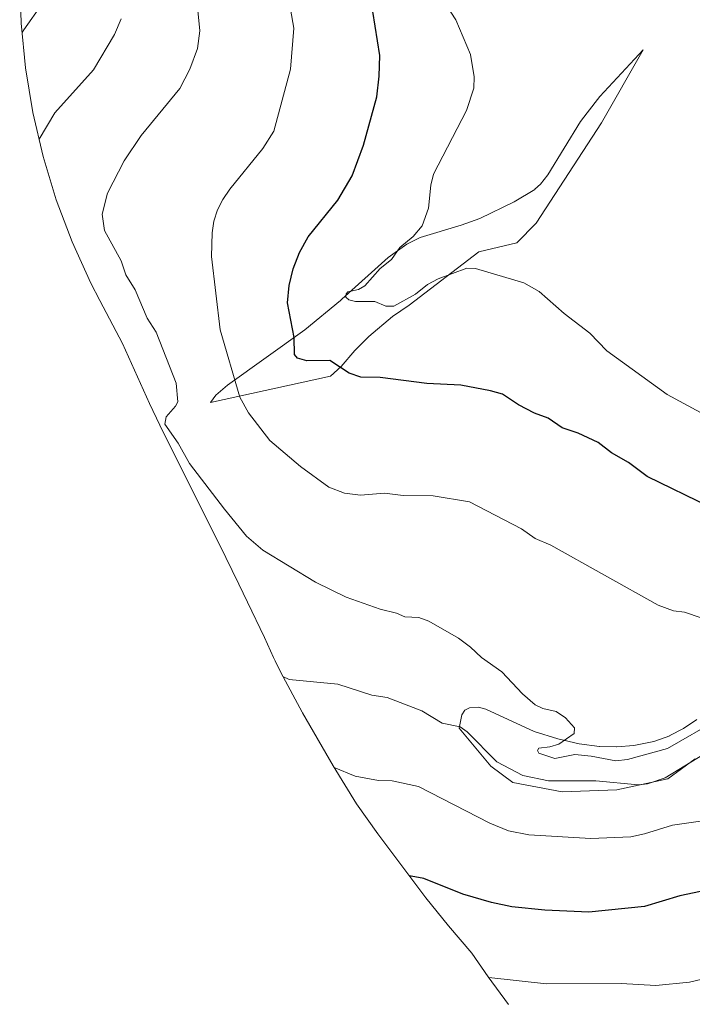
# Model space of a CAD drawing. Units: metres. Extents: x 543989 to 546158, y 4712534 to 4714707.
# Drawn here: x 544363 to 544558, y 4713264 to 4713549 of the extents above; entities that cross this region are included whole.
import ezdxf

# ---------------------------------------------------------------- set-up
doc = ezdxf.new("R2010")
doc.units = ezdxf.units.M
doc.header["$MEASUREMENT"] = 0
for name, color, linetype, lineweight in [('Cultivos herbáceos CxS', 92, 'Continuous', 0), ('Curva de nivel maestra', 36, 'Continuous', 30), ('Curva de nivel normal', 36, 'Continuous', 0), ('Matorral', 135, 'Continuous', 0), ('Matorral CxS', 135, 'Continuous', 0)]:
    doc.layers.add(name, color=color, linetype=linetype, lineweight=lineweight)

# ---------------------------------------------------------------- blocks, each defined once
blk = doc.blocks.new('*U150')
at = {"layer": 'Cultivos herbáceos CxS', "color": 92, "linetype": 'Continuous', "lineweight": 0}
for points in [[(544504.9, 4713263.75, 667.9), (544499.09, 4713271.71, 669.7), (544494.33, 4713278.6, 671.35), (544487.59, 4713286.49, 672.81), (544481, 4713294.63, 673.99), (544479.53, 4713296.57, 674.2), (544467.08, 4713313.21, 676.71), (544460.93, 4713321.91, 678.1), (544454.11, 4713332.85, 679.93), (544445.21, 4713348.23, 683.01), (544445.11, 4713348.4, 683.06), (544438.95, 4713359.94, 685.1), (544437.35, 4713363.28, 685.51), (544436.87, 4713364.29, 685.63), (544434.19, 4713370.06, 686), (544429.3, 4713380.28, 687.39), (544426.76, 4713385.54, 688.14), (544421.11, 4713397.24, 688.51), (544404.49, 4713430.34, 689.62), (544403.86, 4713431.61, 689.56), (544400.89, 4713437.89, 688.15), (544393.05, 4713455.29, 687.86), (544386.45, 4713467.78, 688.06), (544383.9, 4713472.78, 688.1), (544378.49, 4713484.7, 688.13), (544373.88, 4713496.95, 687.41), (544370.08, 4713509.48, 685.78), (544367.11, 4713522.22, 683.76), (544364.98, 4713535.13, 681.46), (544363.7, 4713548.16, 679.57), (544363.27, 4713561.24, 678.76)], [(544559.48, 4713346.3, 690.68), (544555.61, 4713343.67, 690.61), (544551.71, 4713341.64, 690.59), (544551.66, 4713341.61, 690.59), (544547.04, 4713339.97, 690.48), (544541.22, 4713338.79, 690.58), (544536.36, 4713338.39, 690.48), (544536.23, 4713338.38, 690.48), (544531.39, 4713338.5, 690.4), (544531.32, 4713338.51, 690.4), (544525.4, 4713339.29, 690.21), (544519.19, 4713340.7, 689.85), (544512.38, 4713342.85, 689.55), (544498.41, 4713349.33, 688.97), (544496.28, 4713349.87, 688.7), (544493.67, 4713349.74, 688.05), (544492.31, 4713348.99, 687.58), (544491.41, 4713347.68, 686.84), (544490.65, 4713343.79, 684.82), (544499.8, 4713332.78, 683.84), (544506.15, 4713328.02, 682.73), (544520.44, 4713325.37, 683.02), (544536.32, 4713325.9, 683.99), (544551.13, 4713329.08, 683.31), (544559.07, 4713334.9, 684.57)]]:
    blk.add_polyline3d(points, dxfattribs=at)
blk.add_polyline3d([(544476.1, 4713466.35, 703.29), (544496.37, 4713481.87, 706.65), (544507.36, 4713484.49, 707.19), (544512.98, 4713490.11, 708.28), (544531.84, 4713519.22, 707.61), (544544.01, 4713540.36, 707.82), (544531.38, 4713526.91, 707.99), (544527.69, 4713522.09, 707.85), (544525.8, 4713519.63, 707.81), (544516.29, 4713504.13, 708.32), (544514.18, 4713501.44, 708.15), (544512.58, 4713499.98, 708.03), (544512.52, 4713499.93, 708.03), (544506.59, 4713496.37, 707.52), (544496.62, 4713491.55, 706.88), (544491.23, 4713489.55, 706.33), (544479.36, 4713486.03, 705.21), (544475.45, 4713484.08, 704.33), (544470.06, 4713480.16, 703.55), (544456.68, 4713468.15, 703), (544456.22, 4713467.74, 702.93), (544445.89, 4713459.2, 701.28), (544423.53, 4713443.17, 694.67), (544420.15, 4713440.31, 693.32), (544418.61, 4713438.21, 692.73), (544453.3, 4713445.85, 699.5), (544456.45, 4713448.63, 700.17), (544460.38, 4713453.26, 701.06), (544460.5, 4713453.37, 701.09), (544464.41, 4713457.3, 701.83), (544471.33, 4713463.07, 702.96), (544476.1, 4713466.35, 703.29)], close=True, dxfattribs=at)
blk = doc.blocks.new('*U154')
at = {"layer": 'Curva de nivel normal', "color": 36, "linetype": 'Continuous', "lineweight": 0}
blk.add_polyline3d([(544414.34, 4713557.71, 690), (544415.51, 4713545.88, 690), (544414.78, 4713540.8, 690), (544412.62, 4713534.83, 690), (544409.72, 4713529.19, 690), (544398.52, 4713515.53, 690), (544393.53, 4713508.19, 690), (544388.7, 4713498.87, 690), (544387.18, 4713492.77, 690), (544387.83, 4713488.07, 690), (544392.67, 4713479.21, 690), (544394, 4713475.19, 690), (544396.76, 4713470.79, 690), (544400.23, 4713462.67, 690), (544402.83, 4713458.52, 690), (544408.6, 4713443.82, 690), (544409.08, 4713438.36, 690), (544408.45, 4713437.09, 690), (544405.71, 4713434.01, 690), (544405.34, 4713431.88, 690), (544409.2, 4713426.37, 690), (544412.5, 4713420.51, 690), (544422.63, 4713407.24, 690), (544428.98, 4713399.4, 690), (544433.71, 4713395.41, 690), (544449.01, 4713386.11, 690), (544457.86, 4713381.78, 690), (544467.77, 4713378.25, 690), (544472.49, 4713377.15, 690), (544474.85, 4713376.03, 690), (544478.94, 4713375.83, 690), (544481.87, 4713374.77, 690), (544490.46, 4713369.89, 690), (544493.92, 4713367.3, 690), (544497.08, 4713364.31, 690), (544502.98, 4713360.11, 690), (544508.96, 4713353.74, 690), (544512.7, 4713350.58, 690), (544514.84, 4713349.53, 690), (544518.77, 4713348.61, 690), (544521.46, 4713346.84, 690), (544524.1, 4713343.86, 690), (544523.92, 4713342.28, 690), (544519.53, 4713339.2, 690), (544516.96, 4713338.37, 690), (544513.75, 4713338.03, 690), (544513.35, 4713337.28, 690), (544513.75, 4713336.53, 690), (544518.32, 4713334.99, 690), (544524.13, 4713336.17, 690), (544528.87, 4713335.73, 690), (544536.09, 4713334.31, 690), (544539.41, 4713334.69, 690), (544551.03, 4713337.92, 690), (544565.75, 4713346.37, 690)], dxfattribs=at)
blk = doc.blocks.new('*U155')
at = {"layer": 'Curva de nivel normal', "color": 36, "linetype": 'Continuous', "lineweight": 0}
blk.add_polyline3d([(544440.81, 4713557.79, 695), (544442.74, 4713546.69, 695), (544441.74, 4713534.79, 695), (544436.97, 4713516.79, 695), (544433.72, 4713511.8, 695), (544424.16, 4713500, 695), (544422.18, 4713497.03, 695), (544420.63, 4713494, 695), (544419.56, 4713490.76, 695), (544419.01, 4713487.4, 695), (544418.86, 4713480.53, 695), (544421.35, 4713459.2, 695), (544427.07, 4713439.77, 695), (544429.58, 4713435.15, 695), (544435.72, 4713427.15, 695), (544444.63, 4713419.68, 695), (544452.86, 4713413.66, 695), (544457.42, 4713411.95, 695), (544462.02, 4713411.31, 695), (544469.01, 4713411.94, 695), (544474.42, 4713411.26, 695), (544483.13, 4713411.18, 695), (544493.68, 4713409.39, 695), (544508.69, 4713401.61, 695), (544512.64, 4713398.76, 695), (544517.2, 4713396.88, 695), (544548.35, 4713379.47, 695), (544552.77, 4713377.76, 695), (544555.93, 4713377.39, 695), (544560.81, 4713375.79, 695)], dxfattribs=at)
blk = doc.blocks.new('*U158')
at = {"layer": 'Curva de nivel normal', "color": 36, "linetype": 'Continuous', "lineweight": 0}
blk.add_polyline3d([(544392.66, 4713549.34, 685), (544390.72, 4713544.84, 685), (544384.68, 4713534.58, 685), (544373.42, 4713522.14, 685), (544368.91, 4713514.49, 685)], dxfattribs=at)
blk = doc.blocks.new('*U159')
at = {"layer": 'Curva de nivel normal', "color": 36, "linetype": 'Continuous', "lineweight": 0}
blk.add_polyline3d([(544369.76, 4713553.74, 680), (544364.43, 4713546.14, 680), (544363.97, 4713545.4, 680)], dxfattribs=at)
blk = doc.blocks.new('*U164')
at = {"layer": 'Curva de nivel normal', "color": 36, "linetype": 'Continuous', "lineweight": 0}
blk.add_polyline3d([(544560.56, 4713435.26, 705), (544550.94, 4713440.47, 705), (544533.39, 4713453.16, 705), (544528.48, 4713458.23, 705), (544521.04, 4713463.95, 705), (544513.84, 4713470.31, 705), (544509.4, 4713472.83, 705), (544495.36, 4713477.05, 705), (544492.87, 4713477.09, 705), (544484.56, 4713474.07, 705), (544481.48, 4713472.36, 705), (544478.03, 4713469.61, 705), (544471.68, 4713466.14, 705), (544469.43, 4713466.13, 705), (544466.23, 4713467.42, 705), (544460.57, 4713467.47, 705), (544458.7, 4713467.93, 705), (544457.83, 4713468.75, 705), (544457.85, 4713469.67, 705), (544458.36, 4713470.21, 705), (544461.42, 4713470.91, 705), (544463.31, 4713472.04, 705), (544467.75, 4713477.06, 705), (544471.02, 4713479.6, 705), (544473.48, 4713483.09, 705), (544477.31, 4713486.3, 705), (544479.95, 4713489.41, 705), (544481.74, 4713494.48, 705), (544482.39, 4713501.21, 705), (544483.2, 4713504.39, 705), (544492.75, 4713522.83, 705), (544494.88, 4713529.28, 705), (544495.02, 4713532.52, 705), (544493.94, 4713539.05, 705), (544489.66, 4713549.11, 705), (544485.49, 4713555.56, 705)], dxfattribs=at)
blk = doc.blocks.new('*U174')
at = {"layer": 'Curva de nivel maestra', "color": 36, "linetype": 'Continuous', "lineweight": 30}
blk.add_polyline3d([(544563.41, 4713407.83, 700), (544545.1, 4713416.77, 700), (544539.7, 4713420.79, 700), (544534.75, 4713423.57, 700), (544530.9, 4713426.58, 700), (544525.08, 4713429.3, 700), (544520.51, 4713430.81, 700), (544516.4, 4713433.6, 700), (544512.5, 4713435.1, 700), (544507.81, 4713437.51, 700), (544503.21, 4713440.57, 700), (544499.76, 4713441.59, 700), (544491.08, 4713443.22, 700), (544481.26, 4713443.69, 700), (544467.74, 4713445.42, 700), (544462.11, 4713445.54, 700), (544458.78, 4713446.69, 700), (544453.2, 4713450.32, 700), (544446.45, 4713450.28, 700), (544443.82, 4713451.04, 700), (544442.89, 4713452.08, 700), (544442.79, 4713457.02, 700), (544440.9, 4713467.09, 700), (544441.33, 4713472.08, 700), (544442.48, 4713476.94, 700), (544444.4, 4713481.68, 700), (544446.86, 4713486.17, 700), (544455.44, 4713496.81, 700), (544459.59, 4713503.85, 700), (544462.87, 4713512.73, 700), (544466.76, 4713526.75, 700), (544467.48, 4713532.75, 700), (544467.62, 4713538.78, 700), (544465.65, 4713551.5, 700)], dxfattribs=at)

msp = doc.modelspace()

# ---------------------------------------------------------------- linework, layer by layer
at = {"layer": 'Cultivos herbáceos CxS', "color": 92, "linetype": 'Continuous', "lineweight": 0}
for points in [[(544504.9, 4713263.75, 667.9), (544499.09, 4713271.71, 669.7), (544494.33, 4713278.6, 671.35), (544487.59, 4713286.49, 672.81), (544481, 4713294.63, 673.99), (544479.53, 4713296.57, 674.2), (544467.08, 4713313.21, 676.71), (544460.93, 4713321.91, 678.1), (544454.11, 4713332.85, 679.93), (544445.21, 4713348.23, 683.01), (544445.11, 4713348.4, 683.06), (544438.94, 4713359.94, 685.1), (544437.35, 4713363.28, 685.51), (544436.87, 4713364.29, 685.63), (544434.19, 4713370.06, 686), (544429.3, 4713380.28, 687.39), (544426.76, 4713385.54, 688.14), (544421.11, 4713397.24, 688.51), (544404.49, 4713430.34, 689.62), (544403.85, 4713431.61, 689.56), (544400.89, 4713437.89, 688.15), (544393.05, 4713455.29, 687.86), (544386.45, 4713467.78, 688.06), (544383.89, 4713472.78, 688.1), (544378.49, 4713484.7, 688.13), (544373.88, 4713496.95, 687.41), (544370.08, 4713509.48, 685.78), (544367.11, 4713522.22, 683.76), (544364.98, 4713535.14, 681.46), (544363.7, 4713548.16, 679.57), (544363.27, 4713561.24, 678.76)], [(544476.1, 4713466.35, 703.29), (544496.36, 4713481.87, 706.65), (544507.36, 4713484.49, 707.19), (544512.98, 4713490.11, 708.28), (544531.84, 4713519.22, 707.61), (544544.01, 4713540.36, 707.82), (544531.38, 4713526.91, 707.99), (544527.69, 4713522.09, 707.85), (544525.8, 4713519.63, 707.81), (544516.29, 4713504.13, 708.32), (544514.18, 4713501.44, 708.15), (544512.58, 4713499.98, 708.03), (544512.52, 4713499.93, 708.03), (544506.59, 4713496.37, 707.52), (544496.62, 4713491.55, 706.88), (544491.23, 4713489.55, 706.33), (544479.36, 4713486.03, 705.21), (544475.45, 4713484.08, 704.33), (544470.06, 4713480.16, 703.55), (544456.68, 4713468.15, 703), (544456.22, 4713467.74, 702.93), (544445.89, 4713459.2, 701.28), (544423.53, 4713443.17, 694.67), (544420.15, 4713440.31, 693.32), (544418.61, 4713438.21, 692.73), (544453.3, 4713445.85, 699.5), (544456.45, 4713448.63, 700.17), (544460.38, 4713453.26, 701.06), (544460.5, 4713453.37, 701.09), (544464.41, 4713457.3, 701.83), (544471.33, 4713463.07, 702.96), (544476.1, 4713466.35, 703.29)], [(544559.48, 4713346.3, 690.68), (544555.61, 4713343.67, 690.61), (544551.71, 4713341.64, 690.59), (544551.66, 4713341.61, 690.59), (544547.04, 4713339.97, 690.48), (544541.22, 4713338.79, 690.58), (544536.36, 4713338.39, 690.48), (544536.23, 4713338.38, 690.48), (544531.39, 4713338.5, 690.4), (544531.32, 4713338.51, 690.4), (544525.4, 4713339.29, 690.21), (544519.19, 4713340.7, 689.85), (544512.38, 4713342.85, 689.55), (544498.41, 4713349.33, 688.97), (544496.28, 4713349.87, 688.7), (544493.67, 4713349.74, 688.05), (544492.31, 4713348.99, 687.58), (544491.41, 4713347.68, 686.84), (544490.65, 4713343.79, 684.82), (544499.8, 4713332.78, 683.84), (544506.15, 4713328.02, 682.73), (544520.44, 4713325.37, 683.02), (544536.32, 4713325.9, 683.99), (544551.13, 4713329.08, 683.31), (544559.07, 4713334.9, 684.57)]]:
    msp.add_polyline3d(points, dxfattribs=at)
at = {"layer": 'Curva de nivel maestra', "color": 36, "linetype": 'Continuous', "lineweight": 30}
msp.add_polyline3d([(544568.36, 4713298.08, 675), (544554.61, 4713295.18, 675), (544544.34, 4713292.14, 675), (544528.17, 4713290.48, 675), (544515.46, 4713291.05, 675), (544505.91, 4713291.98, 675), (544499.98, 4713293.25, 675), (544491.72, 4713295.67, 675), (544480.41, 4713300.2, 675), (544476.73, 4713300.92, 675), (544476.25, 4713300.95, 675)], dxfattribs=at)
at = {"layer": 'Curva de nivel normal', "color": 36, "linetype": 'Continuous', "lineweight": 0}
for points in [[(544439.56, 4713358.79, 685), (544441.4, 4713357.91, 685), (544455.45, 4713356.55, 685), (544465.35, 4713353.33, 685), (544469.79, 4713352.68, 685), (544479.85, 4713348.87, 685), (544485.69, 4713345.26, 685), (544490.97, 4713344.17, 685), (544492.99, 4713342.76, 685), (544501.51, 4713334.01, 685), (544509.11, 4713330.06, 685), (544516.49, 4713328.52, 685), (544530.27, 4713328.56, 685), (544542.56, 4713327.4, 685), (544545.22, 4713327.7, 685), (544550.31, 4713329.36, 685), (544561.73, 4713336.36, 685)], [(544454.39, 4713332.4, 680), (544460.51, 4713329.89, 680), (544467.25, 4713328.64, 680), (544471.22, 4713328.54, 680), (544478.83, 4713326.86, 680), (544499.53, 4713316.27, 680), (544504.94, 4713314.07, 680), (544510.86, 4713312.91, 680), (544528.8, 4713311.79, 680), (544540.37, 4713312.29, 680), (544544.36, 4713313.15, 680), (544552.51, 4713315.73, 680), (544562.63, 4713317.13, 680)], [(544499.23, 4713271.52, 670), (544515.91, 4713269.66, 670), (544537.63, 4713269.82, 670), (544547.66, 4713269.24, 670), (544557.37, 4713270.19, 670), (544566.72, 4713272.44, 670)]]:
    msp.add_polyline3d(points, dxfattribs=at)
at = {"layer": 'Matorral', "color": 135, "linetype": 'Continuous', "lineweight": 0}
for points in [[(544476.1, 4713466.35, 703.29), (544496.36, 4713481.87, 706.65), (544507.36, 4713484.49, 707.19), (544512.98, 4713490.11, 708.28), (544531.84, 4713519.22, 707.61), (544544.01, 4713540.36, 707.82), (544531.38, 4713526.91, 707.99), (544527.69, 4713522.09, 707.85), (544525.8, 4713519.63, 707.81), (544516.29, 4713504.13, 708.32), (544514.18, 4713501.44, 708.15), (544512.58, 4713499.98, 708.03), (544512.52, 4713499.93, 708.03), (544506.59, 4713496.37, 707.52), (544496.62, 4713491.55, 706.88), (544491.23, 4713489.55, 706.33), (544479.36, 4713486.03, 705.21), (544475.45, 4713484.08, 704.33), (544470.06, 4713480.16, 703.55), (544456.68, 4713468.15, 703), (544456.22, 4713467.74, 702.93), (544445.89, 4713459.2, 701.28), (544423.53, 4713443.17, 694.67), (544420.15, 4713440.31, 693.32), (544418.61, 4713438.21, 692.73), (544453.3, 4713445.85, 699.5), (544456.45, 4713448.63, 700.17), (544460.38, 4713453.26, 701.06), (544460.5, 4713453.37, 701.09), (544464.41, 4713457.3, 701.83), (544471.33, 4713463.07, 702.96), (544476.1, 4713466.35, 703.29)], [(544559.48, 4713346.3, 690.68), (544555.61, 4713343.67, 690.61), (544551.71, 4713341.64, 690.59), (544551.66, 4713341.61, 690.59), (544547.04, 4713339.97, 690.48), (544541.22, 4713338.79, 690.58), (544536.36, 4713338.39, 690.48), (544536.23, 4713338.38, 690.48), (544531.39, 4713338.5, 690.4), (544531.32, 4713338.51, 690.4), (544525.4, 4713339.29, 690.21), (544519.19, 4713340.7, 689.85), (544512.38, 4713342.85, 689.55), (544498.41, 4713349.33, 688.97), (544496.28, 4713349.87, 688.7), (544493.67, 4713349.74, 688.05), (544492.31, 4713348.99, 687.58), (544491.41, 4713347.68, 686.84), (544490.65, 4713343.79, 684.82), (544499.8, 4713332.78, 683.84), (544506.15, 4713328.02, 682.73), (544520.44, 4713325.37, 683.02), (544536.32, 4713325.9, 683.99), (544551.13, 4713329.08, 683.31), (544559.07, 4713334.9, 684.57)]]:
    msp.add_polyline3d(points, dxfattribs=at)
at = {"layer": 'Matorral CxS', "color": 135, "linetype": 'Continuous', "lineweight": 0}
msp.add_polyline3d([(544453.3, 4713445.85, 699.5), (544418.61, 4713438.21, 692.73), (544420.15, 4713440.31, 693.32), (544423.53, 4713443.17, 694.67), (544445.89, 4713459.2, 701.28), (544456.22, 4713467.74, 702.93), (544456.68, 4713468.15, 703), (544470.06, 4713480.16, 703.55), (544475.45, 4713484.08, 704.33), (544479.36, 4713486.03, 705.21), (544491.23, 4713489.55, 706.33), (544496.62, 4713491.55, 706.88), (544506.59, 4713496.37, 707.52), (544512.52, 4713499.93, 708.03), (544512.58, 4713499.98, 708.03), (544514.18, 4713501.44, 708.15), (544516.29, 4713504.13, 708.32), (544525.8, 4713519.63, 707.81), (544527.69, 4713522.09, 707.85), (544531.38, 4713526.91, 707.99), (544544.01, 4713540.36, 707.82), (544531.84, 4713519.22, 707.61), (544512.98, 4713490.11, 708.28), (544507.36, 4713484.49, 707.19), (544496.37, 4713481.87, 706.65), (544476.1, 4713466.35, 703.29), (544471.33, 4713463.07, 702.96), (544464.41, 4713457.3, 701.83), (544460.5, 4713453.37, 701.09), (544460.38, 4713453.26, 701.06), (544456.45, 4713448.63, 700.17), (544453.3, 4713445.85, 699.5)], close=True, dxfattribs=at)
msp.add_polyline3d([(544559.07, 4713334.9, 684.57), (544551.13, 4713329.08, 683.31), (544536.32, 4713325.9, 683.99), (544520.44, 4713325.37, 683.02), (544506.15, 4713328.02, 682.73), (544499.8, 4713332.78, 683.84), (544490.65, 4713343.79, 684.82), (544491.41, 4713347.68, 686.84), (544492.31, 4713348.99, 687.58), (544493.67, 4713349.74, 688.05), (544496.28, 4713349.87, 688.7), (544498.41, 4713349.33, 688.97), (544512.38, 4713342.85, 689.55), (544519.19, 4713340.7, 689.85), (544525.4, 4713339.29, 690.21), (544531.32, 4713338.51, 690.4), (544531.39, 4713338.5, 690.4), (544536.23, 4713338.38, 690.48), (544536.36, 4713338.39, 690.48), (544541.22, 4713338.79, 690.58), (544547.04, 4713339.97, 690.48), (544551.66, 4713341.61, 690.59), (544551.71, 4713341.64, 690.59), (544555.61, 4713343.67, 690.61), (544559.48, 4713346.3, 690.68)], dxfattribs=at)

# ---------------------------------------------------------------- block references
at = {"layer": 'Cultivos herbáceos CxS', "color": 92, "linetype": 'Continuous', "lineweight": 0}
msp.add_blockref('*U150', (0, 0), dxfattribs=at)
at = {"layer": 'Curva de nivel maestra', "color": 36, "linetype": 'Continuous', "lineweight": 30}
msp.add_blockref('*U174', (0, 0), dxfattribs=at)
at = {"layer": 'Curva de nivel normal', "color": 36, "linetype": 'Continuous', "lineweight": 0}
for name in ['*U158', '*U154', '*U159', '*U155', '*U164']:
    msp.add_blockref(name, (0, 0), dxfattribs=at)

doc.saveas('drawing.dxf')
